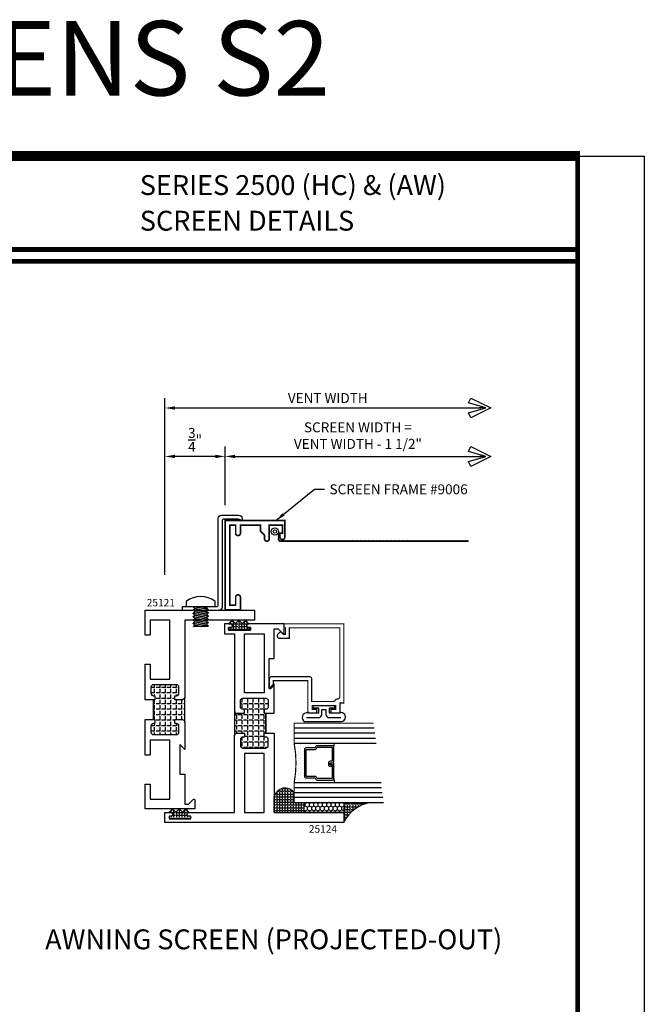
# Model space of a CAD drawing. Units: inches. Extents: x -12 to 120, y -91 to 3.
# Drawn here: x 46 to 54, y -80 to -68 of the extents above; entities that cross this region are included whole.
import ezdxf
from ezdxf.enums import TextEntityAlignment as Align

# ---------------------------------------------------------------- set-up
doc = ezdxf.new("R2010")
doc.units = ezdxf.units.IN
doc.header["$LTSCALE"] = 0.5
doc.header["$MEASUREMENT"] = 0
for name, color, linetype in [('Bead', 5, 'Continuous'), ('Dimensions', 3, 'Continuous'), ('FASTENER', 13, 'Continuous'), ('GLASS', 8, 'Continuous'), ('NEOPRENE', 2, 'Continuous'), ('Object', 6, 'Continuous'), ('sealant', 1, 'Continuous'), ('Text', 4, 'Continuous'), ('THERMAL', 243, 'Continuous'), ('VINYL', 6, 'Continuous')]:
    doc.layers.add(name, color=color, linetype=linetype)
doc.styles.add('Arial', font='ARIAL.TTF')
doc.styles.add('Simplex', font='simplex.shx')
doc.dimstyles.get("Standard").update_dxf_attribs({"dimtxt": 0.125, "dimasz": 0.125, "dimexe": 0.125, "dimexo": 0.125, "dimgap": 0.0625, "dimtad": 0, "dimtih": 1, "dimtoh": 1, "dimdec": 5, "dimzin": 0, "dimdsep": 46, "dimlunit": 5, "dimtxsty": 'Simplex', "dimcen": 0, "dimadec": 1, "dimazin": 2, "dimtfac": 1, "dimtdec": 5, "dimtofl": 0, "dimtmove": 0, "dimatfit": 3, "dimfxl": 0, "dimfrac": 2, "dimtolj": 1, "dimtzin": 0, "dimlwd": -1, "dimlwe": -1, "dimarcsym": 0})
doc.dimstyles.new('Standard$0', dxfattribs={"dimtxt": 0.125, "dimasz": 0.125, "dimexe": 0.125, "dimexo": 0.125, "dimgap": 0.0625, "dimtad": 1, "dimdec": 5, "dimzin": 0, "dimdsep": 46, "dimlunit": 5, "dimtxsty": 'Simplex', "dimcen": 0, "dimadec": 1, "dimazin": 2, "dimtfac": 1, "dimtdec": 5, "dimtofl": 0, "dimtmove": 0, "dimatfit": 3, "dimfxl": 0, "dimfrac": 2, "dimtolj": 1, "dimtzin": 0, "dimlwd": -1, "dimlwe": -1, "dimarcsym": 0})
pattern_1 = [(0, (0, 0), (0, 0.06875), [0.05, -0.01875]), (90, (0, 0), (-0.06875, 4e-18), [0.05, -0.01875])]

# ---------------------------------------------------------------- blocks, each defined once
blk = doc.blocks.new('SCREEN_WIRE')
at = {"layer": 'VINYL', "linetype": 'Continuous'}
for p, q in [((-0.265, 0.058), (-0.251, 0.066)), ((-0.265, 0.048), (-0.251, 0.056)), ((-0.265, 0.038), (-0.251, 0.046)), ((-0.265, 0.028), (-0.251, 0.036)), ((-0.265, 0.018), (-0.251, 0.026)), ((-0.265, 0.008), (-0.251, 0.016)), ((-0.265, -0.002), (-0.251, 0.006)), ((-0.258, 0.058), (-0.258, -2.309)), ((-0.248, 0.085), (-0.24, 0.071)), ((-0.238, 0.085), (-0.23, 0.071)), ((-0.138, 0.078), (-0.238, 0.078)), ((-0.228, 0.085), (-0.22, 0.071)), ((-0.218, 0.085), (-0.21, 0.071)), ((-0.208, 0.085), (-0.2, 0.071)), ((-0.198, 0.085), (-0.19, 0.071)), ((-0.188, 0.085), (-0.18, 0.071)), ((-0.178, 0.085), (-0.17, 0.071)), ((-0.168, 0.085), (-0.16, 0.071)), ((-0.265, -0.012), (-0.251, -0.004)), ((-0.265, -0.022), (-0.251, -0.014)), ((-0.265, -0.032), (-0.251, -0.024)), ((-0.265, -0.042), (-0.251, -0.034)), ((-0.265, -0.052), (-0.251, -0.044)), ((-0.265, -0.062), (-0.251, -0.054)), ((-0.265, -0.072), (-0.251, -0.064)), ((-0.265, -0.082), (-0.251, -0.074)), ((-0.265, -0.092), (-0.251, -0.084)), ((-0.265, -0.102), (-0.251, -0.094)), ((-0.265, -0.112), (-0.251, -0.104)), ((-0.265, -0.122), (-0.251, -0.114)), ((-0.265, -0.132), (-0.251, -0.124)), ((-0.265, -0.142), (-0.251, -0.134)), ((-0.265, -0.152), (-0.251, -0.144)), ((-0.265, -0.162), (-0.251, -0.154)), ((-0.265, -0.172), (-0.251, -0.164)), ((-0.265, -0.182), (-0.251, -0.174)), ((-0.265, -0.192), (-0.251, -0.184)), ((-0.265, -0.202), (-0.251, -0.194)), ((-0.265, -0.212), (-0.251, -0.204)), ((-0.265, -0.222), (-0.251, -0.214)), ((-0.265, -0.232), (-0.251, -0.224)), ((-0.265, -0.242), (-0.251, -0.234)), ((-0.265, -0.252), (-0.251, -0.244)), ((-0.265, -0.262), (-0.251, -0.254)), ((-0.265, -0.272), (-0.251, -0.264)), ((-0.265, -0.282), (-0.251, -0.274)), ((-0.265, -0.292), (-0.251, -0.284)), ((-0.265, -0.302), (-0.251, -0.294)), ((-0.265, -0.312), (-0.251, -0.304)), ((-0.265, -0.322), (-0.251, -0.314)), ((-0.265, -0.332), (-0.251, -0.324)), ((-0.265, -0.342), (-0.251, -0.334)), ((-0.265, -0.352), (-0.251, -0.344)), ((-0.265, -0.362), (-0.251, -0.354)), ((-0.265, -0.372), (-0.251, -0.364)), ((-0.265, -0.382), (-0.251, -0.374)), ((-0.265, -0.392), (-0.251, -0.384)), ((-0.265, -0.402), (-0.251, -0.394)), ((-0.265, -0.412), (-0.251, -0.404)), ((-0.265, -0.422), (-0.251, -0.414)), ((-0.265, -0.432), (-0.251, -0.424)), ((-0.265, -0.442), (-0.251, -0.434)), ((-0.265, -0.452), (-0.251, -0.444)), ((-0.265, -0.462), (-0.251, -0.454)), ((-0.265, -0.472), (-0.251, -0.464)), ((-0.265, -0.482), (-0.251, -0.474)), ((-0.265, -0.492), (-0.251, -0.484)), ((-0.265, -0.502), (-0.251, -0.494)), ((-0.265, -0.512), (-0.251, -0.504)), ((-0.265, -0.522), (-0.251, -0.514)), ((-0.265, -0.532), (-0.251, -0.524)), ((-0.265, -0.542), (-0.251, -0.534)), ((-0.265, -0.552), (-0.251, -0.544)), ((-0.265, -0.562), (-0.251, -0.554)), ((-0.265, -0.572), (-0.251, -0.564)), ((-0.265, -0.582), (-0.251, -0.574)), ((-0.265, -0.592), (-0.251, -0.584)), ((-0.265, -0.602), (-0.251, -0.594)), ((-0.265, -0.612), (-0.251, -0.604)), ((-0.265, -0.622), (-0.251, -0.614)), ((-0.265, -0.632), (-0.251, -0.624)), ((-0.265, -0.642), (-0.251, -0.634)), ((-0.265, -0.652), (-0.251, -0.644)), ((-0.265, -0.662), (-0.251, -0.654)), ((-0.265, -0.672), (-0.251, -0.664)), ((-0.265, -0.682), (-0.251, -0.674)), ((-0.265, -0.692), (-0.251, -0.684)), ((-0.265, -0.702), (-0.251, -0.694)), ((-0.265, -0.712), (-0.251, -0.704)), ((-0.265, -0.722), (-0.251, -0.714)), ((-0.265, -0.732), (-0.251, -0.724)), ((-0.265, -0.742), (-0.251, -0.734)), ((-0.265, -0.752), (-0.251, -0.744)), ((-0.265, -0.762), (-0.251, -0.754)), ((-0.265, -0.772), (-0.251, -0.764)), ((-0.265, -0.782), (-0.251, -0.774)), ((-0.265, -0.792), (-0.251, -0.784)), ((-0.265, -0.802), (-0.251, -0.794)), ((-0.265, -0.812), (-0.251, -0.804)), ((-0.265, -0.822), (-0.251, -0.814)), ((-0.265, -0.832), (-0.251, -0.824)), ((-0.265, -0.842), (-0.251, -0.834)), ((-0.265, -0.852), (-0.251, -0.844)), ((-0.265, -0.862), (-0.251, -0.854)), ((-0.265, -0.872), (-0.251, -0.864)), ((-0.265, -0.882), (-0.251, -0.874)), ((-0.265, -0.892), (-0.251, -0.884)), ((-0.265, -0.902), (-0.251, -0.894)), ((-0.265, -0.912), (-0.251, -0.904)), ((-0.265, -0.922), (-0.251, -0.914)), ((-0.265, -0.932), (-0.251, -0.924)), ((-0.265, -0.942), (-0.251, -0.934)), ((-0.265, -0.952), (-0.251, -0.944)), ((-0.265, -0.962), (-0.251, -0.954)), ((-0.265, -0.972), (-0.251, -0.964)), ((-0.265, -0.982), (-0.251, -0.974)), ((-0.265, -0.992), (-0.251, -0.984)), ((-0.265, -1.002), (-0.251, -0.994)), ((-0.265, -1.012), (-0.251, -1.004)), ((-0.265, -1.022), (-0.251, -1.014)), ((-0.265, -1.032), (-0.251, -1.024)), ((-0.265, -1.042), (-0.251, -1.034)), ((-0.265, -1.052), (-0.251, -1.044)), ((-0.265, -1.062), (-0.251, -1.054)), ((-0.265, -1.072), (-0.251, -1.064)), ((-0.265, -1.082), (-0.251, -1.074)), ((-0.265, -1.092), (-0.251, -1.084)), ((-0.265, -1.102), (-0.251, -1.094)), ((-0.265, -1.112), (-0.251, -1.104)), ((-0.265, -1.122), (-0.251, -1.114)), ((-0.265, -1.132), (-0.251, -1.124)), ((-0.265, -1.142), (-0.251, -1.134)), ((-0.265, -1.152), (-0.251, -1.144)), ((-0.265, -1.162), (-0.251, -1.154)), ((-0.265, -1.172), (-0.251, -1.164)), ((-0.265, -1.182), (-0.251, -1.174)), ((-0.265, -1.192), (-0.251, -1.184)), ((-0.265, -1.202), (-0.251, -1.194)), ((-0.265, -1.212), (-0.251, -1.204)), ((-0.265, -1.222), (-0.251, -1.214)), ((-0.265, -1.232), (-0.251, -1.224)), ((-0.265, -1.242), (-0.251, -1.234)), ((-0.265, -1.252), (-0.251, -1.244)), ((-0.265, -1.262), (-0.251, -1.254)), ((-0.265, -1.272), (-0.251, -1.264)), ((-0.265, -1.282), (-0.251, -1.274)), ((-0.265, -1.292), (-0.251, -1.284)), ((-0.265, -1.302), (-0.251, -1.294)), ((-0.265, -1.312), (-0.251, -1.304)), ((-0.265, -1.322), (-0.251, -1.314)), ((-0.265, -1.332), (-0.251, -1.324)), ((-0.265, -1.342), (-0.251, -1.334)), ((-0.265, -1.352), (-0.251, -1.344)), ((-0.265, -1.362), (-0.251, -1.354)), ((-0.265, -1.372), (-0.251, -1.364)), ((-0.265, -1.382), (-0.251, -1.374)), ((-0.265, -1.392), (-0.251, -1.384)), ((-0.265, -1.402), (-0.251, -1.394)), ((-0.265, -1.412), (-0.251, -1.404)), ((-0.265, -1.422), (-0.251, -1.414)), ((-0.265, -1.432), (-0.251, -1.424)), ((-0.265, -1.442), (-0.251, -1.434)), ((-0.265, -1.452), (-0.251, -1.444)), ((-0.265, -1.462), (-0.251, -1.454)), ((-0.265, -1.472), (-0.251, -1.464)), ((-0.265, -1.482), (-0.251, -1.474)), ((-0.265, -1.492), (-0.251, -1.484)), ((-0.265, -1.502), (-0.251, -1.494)), ((-0.265, -1.512), (-0.251, -1.504)), ((-0.265, -1.522), (-0.251, -1.514)), ((-0.265, -1.532), (-0.251, -1.524)), ((-0.265, -1.542), (-0.251, -1.534)), ((-0.265, -1.552), (-0.251, -1.544)), ((-0.265, -1.562), (-0.251, -1.554)), ((-0.265, -1.572), (-0.251, -1.564)), ((-0.265, -1.582), (-0.251, -1.574)), ((-0.265, -1.592), (-0.251, -1.584)), ((-0.265, -1.602), (-0.251, -1.594)), ((-0.265, -1.612), (-0.251, -1.604)), ((-0.265, -1.622), (-0.251, -1.614)), ((-0.265, -1.632), (-0.251, -1.624)), ((-0.265, -1.642), (-0.251, -1.634)), ((-0.265, -1.652), (-0.251, -1.644)), ((-0.265, -1.662), (-0.251, -1.654)), ((-0.265, -1.672), (-0.251, -1.664)), ((-0.265, -1.682), (-0.251, -1.674)), ((-0.265, -1.692), (-0.251, -1.684)), ((-0.265, -1.702), (-0.251, -1.694)), ((-0.265, -1.712), (-0.251, -1.704)), ((-0.265, -1.722), (-0.251, -1.714)), ((-0.265, -1.732), (-0.251, -1.724)), ((-0.265, -1.742), (-0.251, -1.734)), ((-0.265, -1.752), (-0.251, -1.744)), ((-0.265, -1.762), (-0.251, -1.754)), ((-0.265, -1.772), (-0.251, -1.764)), ((-0.265, -1.782), (-0.251, -1.774)), ((-0.265, -1.792), (-0.251, -1.784)), ((-0.265, -1.802), (-0.251, -1.794)), ((-0.265, -1.812), (-0.251, -1.804)), ((-0.265, -1.822), (-0.251, -1.814)), ((-0.265, -1.832), (-0.251, -1.824)), ((-0.265, -1.842), (-0.251, -1.834)), ((-0.265, -1.852), (-0.251, -1.844)), ((-0.265, -1.862), (-0.251, -1.854)), ((-0.265, -1.872), (-0.251, -1.864)), ((-0.265, -1.882), (-0.251, -1.874)), ((-0.265, -1.892), (-0.251, -1.884)), ((-0.265, -1.902), (-0.251, -1.894)), ((-0.265, -1.912), (-0.251, -1.904)), ((-0.265, -1.922), (-0.251, -1.914)), ((-0.265, -1.932), (-0.251, -1.924)), ((-0.265, -1.942), (-0.251, -1.934)), ((-0.265, -1.952), (-0.251, -1.944)), ((-0.265, -1.962), (-0.251, -1.954)), ((-0.265, -1.972), (-0.251, -1.964)), ((-0.265, -1.982), (-0.251, -1.974)), ((-0.265, -1.992), (-0.251, -1.984)), ((-0.265, -2.002), (-0.251, -1.994)), ((-0.265, -2.012), (-0.251, -2.004)), ((-0.265, -2.022), (-0.251, -2.014)), ((-0.265, -2.032), (-0.251, -2.024)), ((-0.265, -2.042), (-0.251, -2.034)), ((-0.265, -2.052), (-0.251, -2.044)), ((-0.265, -2.062), (-0.251, -2.054)), ((-0.265, -2.072), (-0.251, -2.064)), ((-0.265, -2.082), (-0.251, -2.074)), ((-0.265, -2.092), (-0.251, -2.084)), ((-0.265, -2.102), (-0.251, -2.094)), ((-0.265, -2.112), (-0.251, -2.104)), ((-0.265, -2.122), (-0.251, -2.114)), ((-0.265, -2.132), (-0.251, -2.124)), ((-0.265, -2.142), (-0.251, -2.134)), ((-0.265, -2.152), (-0.251, -2.144)), ((-0.265, -2.162), (-0.251, -2.154)), ((-0.265, -2.172), (-0.251, -2.164)), ((-0.265, -2.182), (-0.251, -2.174)), ((-0.265, -2.192), (-0.251, -2.184)), ((-0.265, -2.202), (-0.251, -2.194)), ((-0.265, -2.212), (-0.251, -2.204)), ((-0.265, -2.222), (-0.251, -2.214)), ((-0.265, -2.232), (-0.251, -2.224)), ((-0.265, -2.242), (-0.251, -2.234)), ((-0.265, -2.252), (-0.251, -2.244)), ((-0.265, -2.262), (-0.251, -2.254)), ((-0.265, -2.272), (-0.251, -2.264)), ((-0.265, -2.282), (-0.251, -2.274)), ((-0.265, -2.292), (-0.251, -2.284)), ((-0.265, -2.302), (-0.251, -2.294)), ((-0.265, -2.312), (-0.251, -2.304))]:
    blk.add_line(p, q, dxfattribs=at)
for radius in [0.0466, 0.0466, 0.0216]:
    blk.add_circle((-0.138, 0.124), radius, dxfattribs=at)
blk.add_arc((-0.238, 0.058), 0.02, 90, 180, dxfattribs=at)
blk = doc.blocks.new('9006-WIRE')
at = {"linetype": 'Continuous', "xscale": -1}
blk.add_blockref('SCREEN_WIRE', (0, 0), dxfattribs=at)
blk = doc.blocks.new('ARROW')
at = {"layer": 'Dimensions'}
blk.add_line((-0.5, 0), (-1.125, 0), dxfattribs=at)
blk.add_lwpolyline([(-0.5, 0), (-2.25, 0.5), (-2, 1), (0, 0), (-2, -1), (-2.25, -0.5)], close=True, dxfattribs=at)
blk = doc.blocks.new('*D188')
at = {"layer": 'Defpoints', "color": 0}
for p in [(51.736, -73.268), (51.736, -73.268), (48.395, -74.007)]:
    blk.add_point(p, dxfattribs=at)
at = {"layer": 'Dimensions', "color": 0}
for p, q in [((48.395, -73.882), (48.395, -73.143)), ((48.52, -73.268), (51.611, -73.268))]:
    blk.add_line(p, q, dxfattribs=at)
blk.add_solid([(48.52, -73.247), (48.52, -73.289), (48.395, -73.268)], dxfattribs=at)
at = {"layer": 'Dimensions', "color": 0, "xscale": 0.125, "yscale": 0.125, "zscale": 0.125}
blk.add_blockref('ARROW', (51.736, -73.268), dxfattribs=at)
at = {"layer": 'Dimensions', "color": 0, "insert": (50.065, -73.006), "char_height": 0.125, "attachment_point": 5, "style": 'Simplex'}
blk.add_mtext('\\A1;SCREEN WIDTH =\\PVENT WIDTH - 1 1/2"', dxfattribs=at)
blk = doc.blocks.new('*D191')
at = {"layer": 'Defpoints', "color": 0}
for p in [(51.736, -72.658), (51.736, -72.658), (47.637, -74.885)]:
    blk.add_point(p, dxfattribs=at)
at = {"layer": 'Dimensions', "color": 0}
for p, q in [((47.637, -74.76), (47.637, -72.533)), ((47.762, -72.658), (51.611, -72.658))]:
    blk.add_line(p, q, dxfattribs=at)
blk.add_solid([(47.762, -72.638), (47.762, -72.679), (47.637, -72.658)], dxfattribs=at)
at = {"layer": 'Dimensions', "color": 0, "xscale": 0.125, "yscale": 0.125, "zscale": 0.125}
blk.add_blockref('ARROW', (51.736, -72.658), dxfattribs=at)
at = {"layer": 'Dimensions', "color": 0, "insert": (49.686, -72.533), "char_height": 0.125, "attachment_point": 5, "style": 'Simplex'}
blk.add_mtext('\\A1;VENT WIDTH', dxfattribs=at)
blk = doc.blocks.new('T25124')
at = {"layer": 'THERMAL'}
h = blk.add_hatch(dxfattribs=at)
h.set_pattern_fill('ANGLE', color=256, scale=0.25, style=0)
h.set_pattern_definition(pattern_1)
h.paths.add_polyline_path([(1.545, 0.125), (1.545, 0.219, -0.414214), (1.576, 0.25), (1.264, 0.25, -0.414214), (1.295, 0.219), (1.295, 0.125), (1.245, 0.125), (1.245, 0.144, 0.414214), (1.214, 0.175), (1.138, 0.175, 0.414214), (1.107, 0.144), (1.107, -0.144, 0.414214), (1.138, -0.175), (1.214, -0.175, 0.414214), (1.245, -0.144), (1.245, -0.125), (1.295, -0.125), (1.295, -0.144), (1.545, -0.144), (1.545, -0.125), (1.595, -0.125), (1.595, -0.144, 0.414214), (1.626, -0.175), (1.702, -0.175, 0.414214), (1.733, -0.144), (1.733, 0.144, 0.414214), (1.702, 0.175), (1.626, 0.175, 0.414214), (1.595, 0.144), (1.595, 0.125)])
blk.add_lwpolyline([(1.295, -0.144), (1.295, -0.25), (0.92, -0.25), (0.982, -0.188), (0.608, -0.188), (0.608, -0.25), (0.232, -0.25), (0.232, -0.298), (0.292, -0.358, -0.668179), (0.285, -0.375), (0.17, -0.375), (0.17, 0.073, -1), (0.217, 0.073), (0.217, 0.049), (0.248, 0.049), (0.248, 0.324), (0.217, 0.324), (0.217, 0.3, -1), (0.17, 0.3), (0.17, 0.375), (0.295, 0.375), (0.295, 0.25), (1.264, 0.25, -0.414214), (1.295, 0.219), (1.295, 0.125), (1.245, 0.125), (1.245, 0.144, 0.414214), (1.214, 0.175), (1.138, 0.175, 0.414214), (1.107, 0.144), (1.107, -0.144, 0.414214), (1.138, -0.175), (1.214, -0.175, 0.414214), (1.245, -0.144), (1.245, -0.125), (1.295, -0.125), (1.295, -0.144, 0.414214), (1.295, -0.144), (1.545, -0.144, 0.414214), (1.545, -0.144), (1.545, -0.25), (2.545, -0.25), (2.545, -1.125), (2.67, -1.125), (2.67, 1.125), (2.545, 1.125), (2.545, 1.05, 1), (2.592, 1.05), (2.592, 1.074), (2.623, 1.074), (2.623, 0.799), (2.592, 0.799), (2.592, 0.823, 1), (2.545, 0.823), (2.545, 0.25), (1.576, 0.25, 0.414214), (1.545, 0.219), (1.545, 0.125), (1.595, 0.125), (1.595, 0.144, -0.414214), (1.626, 0.175), (1.702, 0.175, -0.414214), (1.733, 0.144), (1.733, -0.144, -0.414214), (1.702, -0.175), (1.626, -0.175, -0.414214), (1.595, -0.144), (1.595, -0.125), (1.545, -0.125), (1.545, -0.144)], format="xyb", close=True)
for points in [[(1.037, 0.125), (0.295, 0.125), (0.295, -0.125), (1.037, -0.125)], [(1.803, 0.125), (2.545, 0.125), (2.545, -0.125), (1.803, -0.125)]]:
    blk.add_lwpolyline(points, close=True)
blk.add_line((1.264, 0.25), (1.576, 0.25), dxfattribs=at)
blk = doc.blocks.new('T25121')
at = {"layer": 'THERMAL'}
h = blk.add_hatch(dxfattribs=at)
h.set_pattern_fill('ANGLE', color=256, scale=0.25, style=0)
h.set_pattern_definition(pattern_1)
h.paths.add_polyline_path([(1.375, -0.375), (1.425, -0.375), (1.425, -0.394, 0.414214), (1.456, -0.425), (1.532, -0.425, 0.414214), (1.563, -0.394), (1.563, -0.105, 0.414214), (1.532, -0.074), (1.456, -0.074, 0.414214), (1.425, -0.105), (1.425, -0.124), (1.375, -0.124), (1.375, -0.105), (1.125, -0.105), (1.125, -0.124), (1.075, -0.124), (1.075, -0.105, 0.414214), (1.044, -0.074), (0.968, -0.074, 0.414214), (0.937, -0.105), (0.937, -0.394, 0.414214), (0.968, -0.425), (1.044, -0.425, 0.414214), (1.075, -0.394), (1.075, -0.375), (1.125, -0.375), (1.125, -0.469, -0.414214), (1.094, -0.5), (1.406, -0.5, -0.414214), (1.375, -0.469)])
blk.add_lwpolyline([(1.125, -0.105), (1.125, -0.124), (1.075, -0.124), (1.075, -0.105, 0.414214), (1.044, -0.074), (0.968, -0.074, 0.414214), (0.937, -0.105), (0.937, -0.394, 0.414214), (0.968, -0.425), (1.044, -0.425, 0.414214), (1.075, -0.394), (1.075, -0.375), (1.125, -0.375), (1.125, -0.469, -0.414214), (1.094, -0.5), (0.75, -0.5), (0.812, -0.438), (0.438, -0.438), (0.438, -0.5), (0.062, -0.5), (0.062, -0.548), (0.122, -0.608, -0.668179), (0.115, -0.625), (0, -0.625), (0, 0), (0.312, 0), (0.312, -0.063), (0.125, -0.063), (0.125, -0.313), (0.867, -0.313), (0.867, -0.063), (0.679, -0.063), (0.679, 0), (1.125, 0), (1.125, -0.105, -0.414214), (1.125, -0.105), (1.375, -0.105, -0.414214), (1.375, -0.105), (1.375, 0), (1.821, 0), (1.821, -0.063), (1.633, -0.063), (1.633, -0.313), (2.375, -0.313), (2.375, -0.28), (2.375, -0.063), (2.188, -0.063), (2.188, 0), (2.5, 0), (2.5, -1.375), (2.375, -1.375), (2.375, -0.5), (1.406, -0.5, -0.414214), (1.375, -0.469), (1.375, -0.375), (1.425, -0.375), (1.425, -0.394, 0.414214), (1.456, -0.425), (1.532, -0.425, 0.414214), (1.563, -0.394), (1.563, -0.105, 0.414214), (1.532, -0.074), (1.456, -0.074, 0.414214), (1.425, -0.105), (1.425, -0.124), (1.375, -0.124), (1.375, -0.105)], format="xyb", close=True)
blk.add_line((1.094, -0.5), (1.406, -0.5), dxfattribs=at)
blk = doc.blocks.new('9006')
at = {"linetype": 'Continuous', "const_width": 0.02}
blk.add_lwpolyline([(0.23, 0.195, 1), (0.23, 0.255), (0.185, 0.255), (0.135, 0.305), (0.06, 0.305), (0.06, 0.558), (0.16, 0.558, 1), (0.16, 0.618), (0.06, 0.618), (0.06, 0.69), (1.065, 0.69), (1.065, 0.618), (0.965, 0.618, 1), (0.965, 0.558), (1.125, 0.558), (1.125, 0.75), (0, 0.75), (0, 0), (0.21, 0, 1), (0.21, 0.06), (0.16, 0.06), (0.16, 0.03), (0.06, 0.03), (0.06, 0.195)], format="xyb", close=True, dxfattribs=at)
blk = doc.blocks.new('10PPHMS02')
at = {"layer": 'FASTENER'}
blk.add_line((-0.091, -0.25), (0.094, -0.25), dxfattribs=at)
blk.add_lwpolyline([(0.183, 0.064), (0.183, 0), (-0.183, 0), (-0.183, 0.064, -0.349727)], format="xyb", close=True, dxfattribs=at)
for points in [[(-0.094, -0.037), (0.094, -0.002), (0.094, 0)], [(-0.005, 0), (-0.074, -0.014), (-0.094, -0.035), (-0.094, -0.04), (-0.074, -0.056), (0.074, -0.026), (0.094, -0.005), (0.094, -0.002)], [(-0.094, -0.079), (0.094, -0.044), (0.094, -0.042), (0.074, -0.026), (-0.074, -0.056), (-0.094, -0.076), (-0.094, -0.081), (-0.074, -0.097), (0.074, -0.067), (0.094, -0.047), (0.094, -0.044)], [(-0.094, -0.121), (0.094, -0.086), (0.094, -0.083), (0.074, -0.067), (-0.074, -0.097), (-0.094, -0.118), (-0.094, -0.123), (-0.074, -0.139), (0.074, -0.109), (0.094, -0.088), (0.094, -0.086)], [(-0.094, -0.162), (0.094, -0.127), (0.094, -0.125), (0.074, -0.109), (-0.074, -0.139), (-0.094, -0.16), (-0.094, -0.165), (-0.074, -0.181), (0.074, -0.151), (0.094, -0.13), (0.094, -0.127)], [(-0.091, 0), (-0.074, -0.014), (-0.005, 0)], [(-0.094, -0.204), (0.094, -0.169), (0.094, -0.167), (0.074, -0.151), (-0.074, -0.181), (-0.094, -0.201), (-0.094, -0.206), (-0.074, -0.222), (0.074, -0.192), (0.094, -0.172), (0.094, -0.169)], [(-0.094, -0.246), (0.094, -0.211), (0.094, -0.208), (0.074, -0.192), (-0.074, -0.222), (-0.094, -0.243), (-0.094, -0.248), (-0.091, -0.25)], [(-0.005, -0.25), (0.074, -0.234), (0.094, -0.213), (0.094, -0.211)], [(0.094, -0.25), (0.094, -0.25), (0.074, -0.234), (-0.005, -0.25)]]:
    blk.add_lwpolyline(points, dxfattribs=at)
blk = doc.blocks.new('9006-CLIP')
at = {"linetype": 'Continuous'}
blk.add_lwpolyline([(-0.108, -0.042, -0.414214), (-0.088, -0.062), (-0.088, -1.152, 0.414214), (-0.048, -1.192), (0.172, -1.192, 0.414214), (0.212, -1.152), (0.212, -1.125), (0.163, -1.142), (-0.018, -1.142, -0.414214), (-0.038, -1.122), (-0.038, -0.032, 0.414214), (-0.078, 0.008), (-0.538, 0.008), (-0.538, -0.042), (-0.108, -0.042)], format="xyb", dxfattribs=at)
at = {"linetype": 'Continuous', "rotation": 180}
blk.add_blockref('10PPHMS02', (-0.308, -0.042), dxfattribs=at)
blk = doc.blocks.new('*D199')
at = {"layer": 'Defpoints', "color": 0}
for p in [(47.637, -73.268), (48.395, -74.007), (47.637, -74.885)]:
    blk.add_point(p, dxfattribs=at)
at = {"layer": 'Dimensions', "color": 0}
for p, q in [((47.637, -74.76), (47.637, -73.143)), ((48.395, -73.882), (48.395, -73.143)), ((48.27, -73.268), (47.762, -73.268))]:
    blk.add_line(p, q, dxfattribs=at)
for points in [[(47.762, -73.247), (47.762, -73.289), (47.637, -73.268)], [(48.27, -73.247), (48.27, -73.289), (48.395, -73.268)]]:
    blk.add_solid(points, dxfattribs=at)
at = {"layer": 'Dimensions', "color": 0, "insert": (48.016, -73.06), "char_height": 0.125, "attachment_point": 5, "style": 'Simplex'}
blk.add_mtext('\\A1;{\\H1.000000x;\\S3/4;}"', dxfattribs=at)
blk = doc.blocks.new('sheet')
at = {"linetype": 'Continuous'}
for points, const_width in [([(7.4402, -0.0309), (7.4402, 10.5226)], 0.0309), ([(7.4557, 10.4916), (0.4033, 10.4916)], 0.0619), ([(7.4402, 9.9037), (0.4188, 9.9037)], 0.0309), ([(7.4402, 9.8294), (0.4188, 9.8294)], 0.0309)]:
    blk.add_lwpolyline(points, dxfattribs=dict(at, const_width=const_width))
at = {"layer": 'Defpoints'}
blk.add_lwpolyline([(0, 0), (0, 10.4916), (7.8594, 10.4916), (7.8594, 0)], close=True, dxfattribs=at)
blk = doc.blocks.new('GLASS-08')
at = {"layer": 'GLASS'}
h = blk.add_hatch(dxfattribs=at)
h.set_pattern_fill('DOTS', color=256, scale=0.5, style=0)
h.set_pattern_definition([(180, (2.131317, -5.120704), (-0.015625, 0.03125), [0, -0.03125])])
h.paths.add_polyline_path([(0.678, 0.135, 0.414214), (0.697, 0.155), (0.697, 0.269), (0.713, 0.277, 0.293619), (0.725, 0.295), (0.725, 0.485, 0.414214), (0.705, 0.505), (0.759, 0.514), (0.759, 0.005, 0.094986), (0.259, 0.005), (0.259, 0.514), (0.312, 0.505, 0.414214), (0.293, 0.485), (0.293, 0.295, 0.038808), (0.293, 0.292), (0.266, 0.287, -0.03318), (0.296, 0.283, 0.128766), (0.304, 0.277), (0.32, 0.269), (0.32, 0.155, 0.414214), (0.34, 0.135)])
for p, q in [((0.946, 1.122), (0.946, 0.005)), ((0.071, 1.013), (0.071, 0.005)), ((0.134, 1.02), (0.134, 0.005)), ((0.196, 0.005), (0.196, 1.028)), ((0.259, 0.005), (0.259, 1.036)), ((0.759, 1.099), (0.759, 0.005)), ((0.821, 1.106), (0.821, 0.005)), ((0.884, 1.114), (0.884, 0.005)), ((0.312, 0.505), (0.259, 0.514)), ((0.705, 0.505), (0.759, 0.514))]:
    blk.add_line(p, q, dxfattribs=at)
at = {"layer": 'GLASS', "color": 5, "const_width": 0.015}
blk.add_lwpolyline([(1.009, 1.13), (1.009, 0.005), (0.759, 0.005, 0.094986), (0.259, 0.005), (0.009, 0.005), (0.009, 1.005)], format="xyb", dxfattribs=at)
at = {"layer": 'GLASS'}
blk.add_lwpolyline([(0.529, 0.461), (0.529, 0.485), (0.705, 0.485), (0.705, 0.295), (0.689, 0.287, 0.293619), (0.678, 0.269), (0.678, 0.155), (0.34, 0.155), (0.34, 0.269, 0.293619), (0.328, 0.287), (0.312, 0.295), (0.312, 0.485), (0.488, 0.485), (0.488, 0.457, 0.414214), (0.508, 0.437), (0.532, 0.437, 0.414214), (0.551, 0.457), (0.551, 0.482), (0.532, 0.482), (0.532, 0.457), (0.508, 0.457), (0.508, 0.485, 0.414214), (0.488, 0.505), (0.312, 0.505, 0.414214), (0.293, 0.485), (0.293, 0.295, 0.293619), (0.304, 0.277), (0.32, 0.269), (0.32, 0.155, 0.414214), (0.34, 0.135), (0.678, 0.135, 0.414214), (0.697, 0.155), (0.697, 0.269), (0.713, 0.277, 0.293619), (0.725, 0.295), (0.725, 0.485, 0.414214), (0.705, 0.505), (0.529, 0.505, 0.414214), (0.51, 0.485), (0.51, 0.461)], format="xyb", close=True, dxfattribs=at)
blk = doc.blocks.new('E25501')
at = {"linetype": 'Continuous', "const_width": 0.015}
blk.add_lwpolyline([(-0.665, 0.316), (-0.665, -0.156, -0.414214), (-0.696, -0.187), (-0.808, -0.187, -0.668179), (-0.815, -0.17), (-0.782, -0.137), (-0.715, -0.137), (-0.715, 0.297), (-1.094, 0.297, -0.414214), (-1.125, 0.328), (-1.125, 0.41), (-1.075, 0.41), (-1.075, 0.353), (-1.028, 0.353), (-1.028, 0.648), (-1.075, 0.648), (-1.075, 0.59), (-1.125, 0.59), (-1.125, 0.703), (-0.996, 0.703), (-0.996, 0.75), (0, 0.75), (0, 0), (-0.05, 0), (-0.05, 0.016), (-0.133, 0.016), (-0.133, -0.011), (-0.105, -0.039, -0.414214), (-0.105, -0.053), (-0.13, -0.078, -0.668179), (-0.183, -0.056), (-0.183, 0.066), (-0.05, 0.066), (-0.05, 0.7), (-0.915, 0.7, 0.414214), (-0.946, 0.669, -0.272919), (-0.962, 0.642, 0.272919), (-0.978, 0.615), (-0.978, 0.347), (-0.696, 0.347, -0.414214)], format="xyb", close=True, dxfattribs=at)
blk = doc.blocks.new('A$C53E67020')
at = {"layer": 'VINYL'}
for p, q in [((0, 0.049), (0, 0.51)), ((0.112, 0.475), (0.112, 0.337)), ((0.169, 0.337), (0.169, 0.394)), ((0.204, 0.394), (0.204, 0.149)), ((0.112, 0.337), (0.169, 0.337)), ((0.169, 0.207), (0.112, 0.207)), ((0.112, 0.207), (0.112, 0.069)), ((0.169, 0.149), (0.169, 0.207)), ((0.112, 0.069), (0.112, 0.069))]:
    blk.add_line(p, q, dxfattribs=at)
blk.add_lwpolyline([(0.054, 0.492), (0.054, 0.322, 0.251638), (0.106, 0.297), (0.154, 0.297), (0.154, 0.247), (0.106, 0.247, 0.251638), (0.054, 0.222), (0.054, 0.059)], format="xyb", dxfattribs=at)
for centre, radius, start, end in [((0.054, 0.485), 0.0595, 350.012, 155.1398), ((0.186, 0.394), 0.0175, 0, 180), ((0.186, 0.149), 0.0175, 180, 0), ((0.057, 0.057), 0.0572, 188.6641, 11.5451)]:
    blk.add_arc(centre, radius, start, end, dxfattribs=at)

msp = doc.modelspace()

# ---------------------------------------------------------------- hatches: boundary and pattern name
h = msp.add_hatch()
h.set_pattern_fill('ANGLE', color=256, scale=0.125, style=0)
h.set_pattern_definition([(0, (55.200645, 0.583553), (0, 0.034375), [0.025, -0.009375]), (90, (55.200645, 0.583553), (-0.034375, 2e-18), [0.025, -0.009375])])
h.paths.add_polyline_path([(49.26223, -77.499493, 0.628444948), (49.01223, -77.546933), (49.01223, -77.749494), (49.38723, -77.749494), (49.38723, -77.624494), (49.26223, -77.624494)])
at = {"layer": 'NEOPRENE'}
h = msp.add_hatch(dxfattribs=at)
h.set_pattern_fill('ANGLE', color=256, scale=0.125, angle=450, style=0)
h.set_pattern_definition([(270, (41.208742, -179.530883), (0.034375, -1e-17), [0.025, -0.009375]), (360, (41.208742, -179.530883), (1e-17, 0.034375), [0.025, -0.009375])])
edge = h.paths.add_edge_path()
edge.add_arc((48.689492, -75.397994), 0.0235, 90, 270, ccw=False)
edge.add_line((48.689492, -75.374494), (48.693786, -75.374494))
edge.add_line((48.693786, -75.374494), (48.649092, -75.326494))
edge.add_line((48.649092, -75.326494), (48.607192, -75.371494))
edge.add_line((48.607192, -75.371494), (48.565291, -75.326494))
edge.add_line((48.565291, -75.326494), (48.523391, -75.371494))
edge.add_line((48.523391, -75.371494), (48.48149, -75.326494))
edge.add_line((48.48149, -75.326494), (48.436797, -75.374494))
edge.add_line((48.436797, -75.374494), (48.462492, -75.374494))
edge.add_arc((48.462492, -75.397994), 0.0235, -90, 90, ccw=False)
edge.add_line((48.462492, -75.421494), (48.438492, -75.421494))
edge.add_line((48.438492, -75.421494), (48.438492, -75.452506))
edge.add_line((48.438492, -75.452506), (48.713492, -75.452506))
edge.add_line((48.713492, -75.452506), (48.713492, -75.421494))
edge.add_line((48.713492, -75.421494), (48.689492, -75.421494))
h = msp.add_hatch(dxfattribs=at)
h.set_pattern_fill('ANGLE', color=256, scale=0.125, angle=450, style=0)
h.set_pattern_definition([(270, (40.458742, -181.905883), (0.034375, -1e-17), [0.025, -0.009375]), (360, (40.458742, -181.905883), (1e-17, 0.034375), [0.025, -0.009375])])
edge = h.paths.add_edge_path()
edge.add_arc((47.939492, -77.772994), 0.0235, 90, 270, ccw=False)
edge.add_line((47.939492, -77.749494), (47.943786, -77.749494))
edge.add_line((47.943786, -77.749494), (47.899092, -77.701494))
edge.add_line((47.899092, -77.701494), (47.857192, -77.746494))
edge.add_line((47.857192, -77.746494), (47.815291, -77.701494))
edge.add_line((47.815291, -77.701494), (47.773391, -77.746494))
edge.add_line((47.773391, -77.746494), (47.73149, -77.701494))
edge.add_line((47.73149, -77.701494), (47.686797, -77.749494))
edge.add_line((47.686797, -77.749494), (47.712492, -77.749494))
edge.add_arc((47.712492, -77.772994), 0.0235, -90, 90, ccw=False)
edge.add_line((47.712492, -77.796494), (47.688492, -77.796494))
edge.add_line((47.688492, -77.796494), (47.688492, -77.827506))
edge.add_line((47.688492, -77.827506), (47.963492, -77.827506))
edge.add_line((47.963492, -77.827506), (47.963492, -77.796494))
edge.add_line((47.963492, -77.796494), (47.939492, -77.796494))
at = {"layer": 'Object'}
h = msp.add_hatch(dxfattribs=at)
h.set_pattern_fill('HONEY', color=256, scale=0.25, angle=90, style=0)
h.set_pattern_definition([(90, (21.09406, -84.417857), (-0.027063294, 0.046875), [0.03125, -0.0625]), (210, (21.09406, -84.417857), (-0.027063294, -0.046875), [0.03125, -0.0625]), (150, (21.09406, -84.417857), (-0.054126588, 1e-10), [-0.0625, 0.03125])])
h.paths.add_polyline_path([(49.88723, -77.749494), (49.38723, -77.749494), (49.38723, -77.624494), (49.88723, -77.624494)])
at = {"layer": 'sealant'}
h = msp.add_hatch(dxfattribs=at)
h.set_pattern_fill('ANGLE', color=256, scale=0.125, angle=90, style=0)
h.set_pattern_definition([(90, (21.09406, -84.417857), (-0.034375, 2e-18), [0.025, -0.009375]), (180, (21.09406, -84.417857), (-4e-18, -0.034375), [0.025, -0.009375])])
h.paths.add_polyline_path([(50.226951, -77.624494, 0.259601771), (49.88723, -77.874494), (49.88723, -77.749494), (49.88723, -77.624494)])

# ---------------------------------------------------------------- linework, layer by layer
msp.add_arc((49.148648, -77.583387), 0.141205, 36.4504024, 165.0388039)
at = {"layer": 'NEOPRENE'}
for points in [[(48.689492, -75.421494, -1), (48.689492, -75.374494), (48.693786, -75.374494), (48.649092, -75.326494), (48.607192, -75.371494), (48.565291, -75.326494), (48.523391, -75.371494), (48.48149, -75.326494), (48.436797, -75.374494), (48.462492, -75.374494, -1), (48.462492, -75.421494), (48.438492, -75.421494), (48.438492, -75.452506), (48.713492, -75.452506), (48.713492, -75.421494)], [(47.939492, -77.796494, -1), (47.939492, -77.749494), (47.943786, -77.749494), (47.899092, -77.701494), (47.857192, -77.746494), (47.815291, -77.701494), (47.773391, -77.746494), (47.73149, -77.701494), (47.686797, -77.749494), (47.712492, -77.749494, -1), (47.712492, -77.796494), (47.688492, -77.796494), (47.688492, -77.827506), (47.963492, -77.827506), (47.963492, -77.796494)]]:
    msp.add_lwpolyline(points, format="xyb", close=True, dxfattribs=at)
at = {"layer": 'Object'}
msp.add_lwpolyline([(49.88723, -77.749494), (49.38723, -77.749494), (49.38723, -77.624494), (49.88723, -77.624494), (49.88723, -77.749494)], dxfattribs=at)
at = {"layer": 'sealant'}
msp.add_arc((50.281618, -78.054602), 0.433568, 97.243566, 155.4549342, dxfattribs=at)

# ---------------------------------------------------------------- block references
at = {"xscale": 2, "yscale": 2, "zscale": 2}
msp.add_blockref('sheet', (37.950051, -90.471212), dxfattribs=at)
at = {"linetype": 'Continuous', "xscale": -1}
for name, p, rotation in [('9006-CLIP', (48.39473, -75.19942), 180), ('9006', (49.14473, -74.07442), 90), ('9006-WIRE', (49.14473, -74.07442), 90)]:
    msp.add_blockref(name, p, dxfattribs=dict(at, rotation=rotation))
at = {"rotation": 90}
msp.add_blockref('T25121', (47.38723, -77.704494), dxfattribs=at)
at = {"xscale": -1, "rotation": 90}
msp.add_blockref('T25124', (48.76223, -75.204494), dxfattribs=at)
at = {"layer": 'Bead', "xscale": -1, "rotation": 270}
msp.add_blockref('E25501', (49.13723, -75.374494), dxfattribs=at)
at = {"layer": 'Object', "rotation": 90}
msp.add_blockref('A$C53E67020', (49.908821, -76.606032), dxfattribs=at)
at = {"layer": 'VINYL', "rotation": 270}
msp.add_blockref('GLASS-08', (49.257433, -76.615869), dxfattribs=at)

# ---------------------------------------------------------------- texts
at = {"layer": 'Text', "style": 'Simplex'}
msp.add_text('SCREENS S2', height=0.9375, dxfattribs=at).set_placement((46.042525, -68.257212), align=Align.MIDDLE_CENTER)
at = {"layer": 'Text', "linetype": 'Continuous', "style": 'Arial'}
for s, p in [('SERIES 2500 (HC) & (AW)', (47.320436, -69.978086)), ('SCREEN DETAILS', (47.320436, -70.426721))]:
    msp.add_text(s, height=0.25, dxfattribs=at).set_placement(p)
at = {"layer": 'Text', "style": 'Simplex'}
for s, p in [('25121', (47.407943, -75.155009)), ('25124', (49.448042, -78.003144))]:
    msp.add_text(s, height=0.09375, dxfattribs=at).set_placement(p)
at = {"layer": 'Text', "linetype": 'Continuous', "style": 'Arial'}
msp.add_text('AWNING SCREEN (PROJECTED-OUT)', height=0.25, dxfattribs=at).set_placement((46.129791, -79.220084), align=Align.TOP_LEFT)
at = {"layer": 'Text', "insert": (49.708325, -73.619046), "char_height": 0.125, "attachment_point": 1, "style": 'Simplex'}
msp.add_mtext('SCREEN FRAME #9006', dxfattribs=at)

# ---------------------------------------------------------------- dimensions: what is measured, and where the dimension line sits
at = {"layer": 'Dimensions'}
for base, p1, p2, text, picture, middle in [((51.735595, -73.267961), (48.39473, -74.007037), (51.735595, -73.267961), 'SCREEN WIDTH =\\PVENT WIDTH - 1 1/2"', '*D188', (50.065162, -73.006056)), ((51.735595, -72.658426), (47.63723, -74.885448), (51.735595, -72.658426), 'VENT WIDTH', '*D191', (49.686412, -72.533426))]:
    dim = msp.add_linear_dim(base=base, p1=p1, p2=p2, text=text, dimstyle='Standard$0', override={"dimtad": 1, "dimpost": '"', "dimblk2": 'ARROW', "dimsah": 1, "dimse2": 1}, dxfattribs=at)
    dim.commit()
    dim.dimension.update_dxf_attribs({"geometry": picture, "text_midpoint": middle})
dim = msp.add_linear_dim(base=(47.63723, -73.267961), p1=(48.39473, -74.007037), p2=(47.63723, -74.885448), dimstyle='Standard$0', override={"dimtad": 1, "dimtih": 0, "dimtoh": 0, "dimdec": 4, "dimlunit": 5, "dimpost": '"', "dimfrac": 0}, dxfattribs=at)
dim.commit()
dim.dimension.update_dxf_attribs({"geometry": '*D199', "text_midpoint": (48.01598, -73.059628)})

# ---------------------------------------------------------------- leaders
at = {"layer": 'Text', "annotation_type": 0, "has_hookline": 1, "hookline_direction": 0, "text_width": 2.119048}
msp.add_leader([(49.034031, -74.07442), (49.520825, -73.681546), (49.645825, -73.681546)], dimstyle='Standard', override={"dimgap": 0.0625, "dimtad": 0}, dxfattribs=at)

doc.saveas('drawing.dxf')
